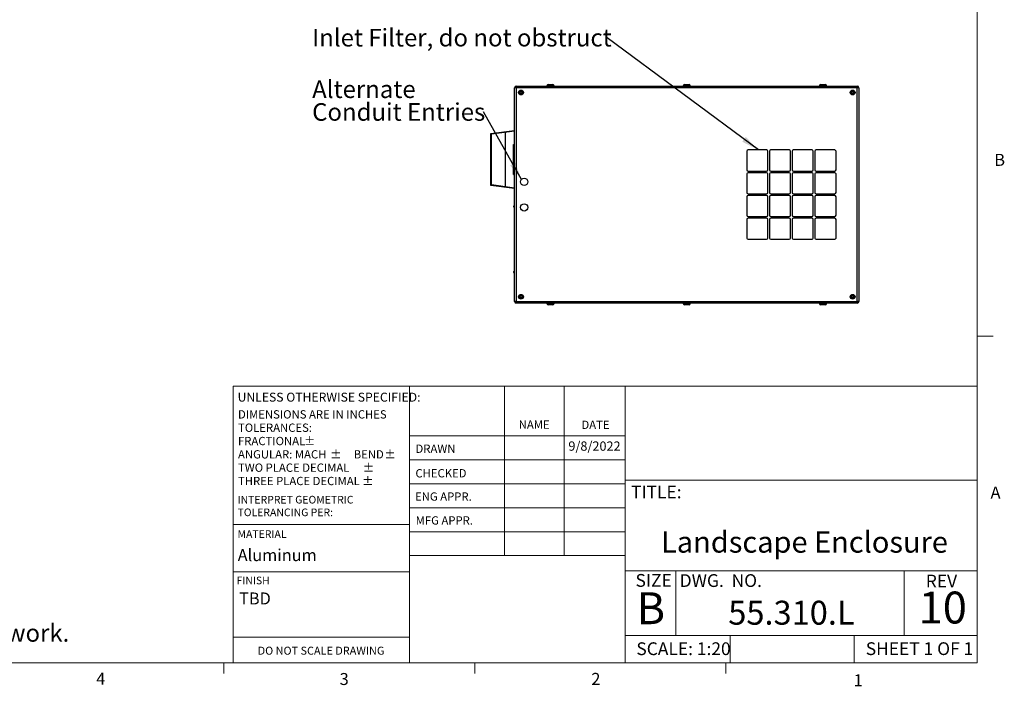
# Model space of a CAD drawing. Units: inches. Extents: x 0.4 to 16.6, y 0.2 to 10.8.
# Drawn here: x 8.9 to 16.6, y 0.2 to 5.4 of the extents above; entities that cross this region are included whole.
import ezdxf

# ---------------------------------------------------------------- set-up
doc = ezdxf.new("R2010")
doc.units = ezdxf.units.IN
doc.header["$MEASUREMENT"] = 0
doc.layers.add('FORMAT', color=7, linetype='Continuous')
doc.styles.add('SLDTEXTSTYLE0', font='TXT', dxfattribs={"width": 0.75})
doc.styles.add('SLDTEXTSTYLE1', font='TXT', dxfattribs={"width": 0.694444})
doc.styles.add('SLDTEXTSTYLE2', font='TXT', dxfattribs={"width": 0.6875})
doc.dimstyles.new('SLDDIMSTYLE3', dxfattribs={"dimtxt": 0.18, "dimasz": 0.14, "dimexe": 0, "dimexo": 0.0625, "dimgap": 0, "dimtad": 0, "dimtih": 1, "dimtoh": 1, "dimdec": 0, "dimrnd": 1e-09, "dimzin": 0, "dimdsep": 46, "dimtxsty": 'Standard', "dimsah": 1, "dimcen": 0.09, "dimadec": 0, "dimazin": 0, "dimtfac": 0.14, "dimtdec": 0, "dimtofl": 0, "dimtmove": 0, "dimatfit": 3, "dimfxl": 0, "dimfrac": 2, "dimtolj": 1, "dimtzin": 0, "dimarcsym": 0})

# ---------------------------------------------------------------- blocks, each defined once
blk = doc.blocks.new('SW_NOTE_0')
at = {"color": 0, "linetype": 'Continuous', "lineweight": 0, "char_height": 0.065, "attachment_point": 1, "style": 'SLDTEXTSTYLE0'}
for s, insert in [('DIMENSIONS ARE IN INCHES', (0, 0.0838)), ('TOLERANCES:', (0, -0.0206)), ('FRACTIONAL', (0, -0.125)), ('%%p', (0.5176, -0.125)), ('ANGULAR: MACH', (0, -0.2293)), ('%%p', (0.7234, -0.2293)), ('BEND', (0.9072, -0.2293)), ('%%p', (1.1478, -0.2293)), ('TWO PLACE DECIMAL', (0, -0.3337)), ('%%p', (0.9794, -0.3337)), ('THREE PLACE DECIMAL', (0, -0.4381)), ('%%p', (0.9738, -0.4381))]:
    blk.add_mtext(s, dxfattribs=dict(at, insert=insert))
blk = doc.blocks.new('SW_NOTE_0_1')
at = {"color": 0, "linetype": 'Continuous', "lineweight": 0, "char_height": 0.06, "attachment_point": 1, "style": 'SLDTEXTSTYLE0'}
for s, insert in [('INTERPRET GEOMETRIC', (0, 0.0773)), ('TOLERANCING PER:', (0, -0.022))]:
    blk.add_mtext(s, dxfattribs=dict(at, insert=insert))
blk = doc.blocks.new('SW_NOTE_0_2')
at = {"layer": 'FORMAT', "color": 0, "insert": (0.8215, -0.0074), "char_height": 0.166667, "attachment_point": 2, "style": 'SLDTEXTSTYLE0'}
blk.add_mtext('Landscape Enclosure', dxfattribs=at)
blk = doc.blocks.new('SW_NOTE_0_8')
at = {"color": 0, "linetype": 'Continuous', "lineweight": 0, "insert": (-2.3125, 0.0704), "char_height": 0.137795, "attachment_point": 1, "style": 'SLDTEXTSTYLE0'}
blk.add_mtext('Inlet Filter, do not obstruct', dxfattribs=at)
blk = doc.blocks.new('SW_NOTE_0_9')
at = {"color": 0, "linetype": 'Continuous', "lineweight": 0, "attachment_point": 1, "style": 'SLDTEXTSTYLE0'}
for s, insert, char_height in [('Alternate', (-1.3432, 0.2474), 0.1378), ('Conduit Entries', (-1.3432, 0.0692), 0.137795)]:
    blk.add_mtext(s, dxfattribs=dict(at, insert=insert, char_height=char_height))

msp = doc.modelspace()

# ---------------------------------------------------------------- linework, layer by layer
at = {"color": 7, "linetype": 'Continuous', "lineweight": 18}
for p, q in [((16.37625, 0.39207), (16.37625, 10.64207)), ((16.37625, 2.95029), (16.50125, 2.95029)), ((10.54451, 0.39207), (10.54451, 2.55905)), ((10.54451, 2.55905), (16.37625, 2.55905)), ((11.92596, 2.55905), (11.92596, 0.39207)), ((12.66996, 2.55905), (12.66996, 1.23142)), ((13.13848, 2.55905), (13.13848, 1.23142)), ((13.61753, 2.55905), (13.61753, 0.39207)), ((11.92596, 2.16892), (13.61753, 2.16892)), ((11.92596, 1.98142), (13.61753, 1.98142)), ((11.92596, 1.79392), (13.61753, 1.79392)), ((13.61753, 1.82325), (16.37625, 1.82325)), ((13.61753, 1.60642), (11.92596, 1.60642)), ((10.54451, 1.4743), (11.92596, 1.4743)), ((13.61753, 1.41892), (11.92596, 1.41892)), ((13.61753, 1.23142), (11.92596, 1.23142)), ((10.54451, 1.1051), (11.92596, 1.1051)), ((13.61753, 1.11194), (16.37625, 1.11194)), ((14.01308, 1.11194), (14.01308, 0.60496)), ((15.80432, 1.11194), (15.80432, 0.60496)), ((10.54451, 0.59282), (11.92596, 0.59282)), ((13.61753, 0.60496), (16.37625, 0.60496)), ((14.44067, 0.60496), (14.44067, 0.39207)), ((15.41258, 0.60496), (15.41258, 0.39207)), ((16.37625, 0.39207), (0.62625, 0.39207)), ((10.46975, 0.39207), (10.46975, 0.30727)), ((12.4385, 0.39207), (12.4385, 0.30727)), ((14.40725, 0.39207), (14.40725, 0.30727))]:
    msp.add_line(p, q, dxfattribs=at)
at = {"color": 7, "linetype": 'Continuous', "lineweight": 25}
for p, q in [((12.75046, 3.22303), (12.75046, 4.89643)), ((12.76376, 4.89643), (12.75046, 4.89643)), ((12.76376, 4.90973), (15.43716, 4.90973)), ((12.76376, 4.90973), (12.76376, 4.89643)), ((12.76376, 4.89643), (12.76376, 3.22303)), ((15.43716, 4.89643), (12.76376, 4.89643)), ((13.00421, 4.91223), (13.00421, 4.90973)), ((13.01421, 4.92223), (13.04921, 4.92223)), ((13.05921, 4.90973), (13.05921, 4.91223)), ((14.07296, 4.91223), (14.07296, 4.90973)), ((14.08296, 4.92223), (14.11796, 4.92223)), ((14.12796, 4.90973), (14.12796, 4.91223)), ((15.14171, 4.91223), (15.14171, 4.90973)), ((15.15171, 4.92223), (15.18671, 4.92223)), ((15.19671, 4.90973), (15.19671, 4.91223)), ((15.43716, 4.90973), (15.43716, 4.89643)), ((15.43716, 3.22303), (15.43716, 4.89643)), ((15.45046, 4.89643), (15.43716, 4.89643)), ((15.45046, 4.89643), (15.45046, 3.22303)), ((12.56296, 4.53785), (12.75046, 4.56285)), ((12.75046, 4.55781), (12.56807, 4.53349)), ((12.56296, 4.1316), (12.56296, 4.53785)), ((12.56807, 4.13597), (12.56807, 4.53349)), ((12.67966, 4.12109), (12.67966, 4.54837)), ((12.74046, 4.45223), (12.75046, 4.45223)), ((12.74046, 4.44473), (12.74046, 4.45223)), ((12.74046, 4.44473), (12.75046, 4.44473)), ((12.74046, 4.22473), (12.74046, 4.44473)), ((14.72616, 4.40968), (14.58056, 4.40968)), ((14.90426, 4.40968), (14.75866, 4.40968)), ((15.08236, 4.40968), (14.93676, 4.40968)), ((15.26046, 4.40968), (15.11486, 4.40968)), ((14.57056, 4.39968), (14.57056, 4.25408)), ((14.73616, 4.25408), (14.73616, 4.39968)), ((14.74866, 4.39968), (14.74866, 4.25408)), ((14.91426, 4.25408), (14.91426, 4.39968)), ((14.92676, 4.39968), (14.92676, 4.25408)), ((15.09236, 4.25408), (15.09236, 4.39968)), ((15.10486, 4.39968), (15.10486, 4.25408)), ((15.27046, 4.25408), (15.27046, 4.39968)), ((12.74046, 4.21723), (12.74046, 4.22473)), ((12.74046, 4.22473), (12.75046, 4.22473)), ((12.74046, 4.21723), (12.75046, 4.21723)), ((14.57056, 4.22158), (14.57056, 4.07598)), ((14.58056, 4.24408), (14.72616, 4.24408)), ((14.72616, 4.23158), (14.58056, 4.23158)), ((14.73616, 4.07598), (14.73616, 4.22158)), ((14.74866, 4.22158), (14.74866, 4.07598)), ((14.75866, 4.24408), (14.90426, 4.24408)), ((14.90426, 4.23158), (14.75866, 4.23158)), ((14.91426, 4.07598), (14.91426, 4.22158)), ((14.92676, 4.22158), (14.92676, 4.07598)), ((14.93676, 4.24408), (15.08236, 4.24408)), ((15.08236, 4.23158), (14.93676, 4.23158)), ((15.09236, 4.07598), (15.09236, 4.22158)), ((15.10486, 4.22158), (15.10486, 4.07598)), ((15.11486, 4.24408), (15.26046, 4.24408)), ((15.26046, 4.23158), (15.11486, 4.23158)), ((15.27046, 4.07598), (15.27046, 4.22158)), ((12.75046, 4.1066), (12.56296, 4.1316)), ((12.75046, 4.11165), (12.56807, 4.13597)), ((14.57056, 4.04348), (14.57056, 3.89788)), ((14.58056, 4.06598), (14.72616, 4.06598)), ((14.72616, 4.05348), (14.58056, 4.05348)), ((14.73616, 3.89788), (14.73616, 4.04348)), ((14.74866, 4.04348), (14.74866, 3.89788)), ((14.75866, 4.06598), (14.90426, 4.06598)), ((14.90426, 4.05348), (14.75866, 4.05348)), ((14.91426, 3.89788), (14.91426, 4.04348)), ((14.92676, 4.04348), (14.92676, 3.89788)), ((14.93676, 4.06598), (15.08236, 4.06598)), ((15.08236, 4.05348), (14.93676, 4.05348)), ((15.09236, 3.89788), (15.09236, 4.04348)), ((15.10486, 4.04348), (15.10486, 3.89788)), ((15.11486, 4.06598), (15.26046, 4.06598)), ((15.26046, 4.05348), (15.11486, 4.05348)), ((15.27046, 3.89788), (15.27046, 4.04348)), ((12.74296, 3.9631), (12.74296, 3.96885)), ((12.75046, 3.97385), (12.74796, 3.97385)), ((12.74796, 3.9581), (12.75046, 3.9581)), ((14.57056, 3.86538), (14.57056, 3.71978)), ((14.58056, 3.88788), (14.72616, 3.88788)), ((14.72616, 3.87538), (14.58056, 3.87538)), ((14.73616, 3.71978), (14.73616, 3.86538)), ((14.74866, 3.86538), (14.74866, 3.71978)), ((14.75866, 3.88788), (14.90426, 3.88788)), ((14.90426, 3.87538), (14.75866, 3.87538)), ((14.91426, 3.71978), (14.91426, 3.86538)), ((14.92676, 3.86538), (14.92676, 3.71978)), ((14.93676, 3.88788), (15.08236, 3.88788)), ((15.08236, 3.87538), (14.93676, 3.87538)), ((15.09236, 3.71978), (15.09236, 3.86538)), ((15.10486, 3.86538), (15.10486, 3.71978)), ((15.11486, 3.88788), (15.26046, 3.88788)), ((15.26046, 3.87538), (15.11486, 3.87538)), ((15.27046, 3.71978), (15.27046, 3.86538)), ((14.58056, 3.70978), (14.72616, 3.70978)), ((14.75866, 3.70978), (14.90426, 3.70978)), ((14.93676, 3.70978), (15.08236, 3.70978)), ((15.11486, 3.70978), (15.26046, 3.70978)), ((12.74296, 3.4506), (12.74296, 3.45635)), ((12.75046, 3.46135), (12.74796, 3.46135)), ((12.74796, 3.4456), (12.75046, 3.4456)), ((12.76376, 3.22303), (12.75046, 3.22303)), ((12.76376, 3.22303), (12.76376, 3.20973)), ((12.76376, 3.22303), (15.43716, 3.22303)), ((15.43716, 3.20973), (12.76376, 3.20973)), ((13.00421, 3.20973), (13.00421, 3.20723)), ((13.04921, 3.19723), (13.01421, 3.19723)), ((13.05921, 3.20723), (13.05921, 3.20973)), ((14.07296, 3.20973), (14.07296, 3.20723)), ((14.11796, 3.19723), (14.08296, 3.19723)), ((14.12796, 3.20723), (14.12796, 3.20973)), ((15.14171, 3.20973), (15.14171, 3.20723)), ((15.18671, 3.19723), (15.15171, 3.19723)), ((15.19671, 3.20723), (15.19671, 3.20973)), ((15.43716, 3.22303), (15.43716, 3.20973)), ((15.45046, 3.22303), (15.43716, 3.22303))]:
    msp.add_line(p, q, dxfattribs=at)
at = {"color": 8, "linetype": 'Continuous', "lineweight": 25}
for p, q in [((13.05921, 4.91223), (13.00421, 4.91223)), ((14.12796, 4.91223), (14.07296, 4.91223)), ((15.19671, 4.91223), (15.14171, 4.91223)), ((12.74796, 3.97385), (12.74796, 3.9581)), ((12.74796, 3.46135), (12.74796, 3.4456)), ((13.00421, 3.20723), (13.05921, 3.20723)), ((14.07296, 3.20723), (14.12796, 3.20723)), ((15.14171, 3.20723), (15.19671, 3.20723))]:
    msp.add_line(p, q, dxfattribs=at)
at = {"color": 7, "linetype": 'Continuous', "lineweight": 25}
for centre, radius in [((12.80046, 4.85973), 0.0187), ((12.80046, 4.85973), 0.01625), ((15.40046, 4.85973), 0.0187), ((15.40046, 4.85973), 0.01625), ((12.82546, 4.15973), 0.02854), ((12.82546, 3.95973), 0.02854), ((12.80046, 3.25973), 0.0187), ((12.80046, 3.25973), 0.01625), ((15.40046, 3.25973), 0.0187), ((15.40046, 3.25973), 0.01625)]:
    msp.add_circle(centre, radius, dxfattribs=at)
for centre, radius, start, end in [((12.76376, 4.89643), 0.0133, 90, 180), ((13.01421, 4.91223), 0.01, 90, 180), ((13.04921, 4.91223), 0.01, 0, 90), ((14.08296, 4.91223), 0.01, 90, 180), ((14.11796, 4.91223), 0.01, 0, 90), ((15.15171, 4.91223), 0.01, 90, 180), ((15.18671, 4.91223), 0.01, 0, 90), ((15.43716, 4.89643), 0.0133, 0, 90), ((14.58056, 4.39968), 0.01, 90, 180), ((14.72616, 4.39968), 0.01, 0, 90), ((14.75866, 4.39968), 0.01, 90, 180), ((14.90426, 4.39968), 0.01, 0, 90), ((14.93676, 4.39968), 0.01, 90, 180), ((15.08236, 4.39968), 0.01, 0, 90), ((15.11486, 4.39968), 0.01, 90, 180), ((15.26046, 4.39968), 0.01, 0, 90), ((14.58056, 4.25408), 0.01, 180, 270), ((14.72616, 4.25408), 0.01, 270, 0), ((14.75866, 4.25408), 0.01, 180, 270), ((14.90426, 4.25408), 0.01, 270, 0), ((14.93676, 4.25408), 0.01, 180, 270), ((15.08236, 4.25408), 0.01, 270, 0), ((15.11486, 4.25408), 0.01, 180, 270), ((15.26046, 4.25408), 0.01, 270, 0), ((14.58056, 4.22158), 0.01, 90, 180), ((14.72616, 4.22158), 0.01, 0, 90), ((14.75866, 4.22158), 0.01, 90, 180), ((14.90426, 4.22158), 0.01, 0, 90), ((14.93676, 4.22158), 0.01, 90, 180), ((15.08236, 4.22158), 0.01, 0, 90), ((15.11486, 4.22158), 0.01, 90, 180), ((15.26046, 4.22158), 0.01, 0, 90), ((14.58056, 4.07598), 0.01, 180, 270), ((14.58056, 4.04348), 0.01, 90, 180), ((14.72616, 4.07598), 0.01, 270, 0), ((14.72616, 4.04348), 0.01, 0, 90), ((14.75866, 4.07598), 0.01, 180, 270), ((14.75866, 4.04348), 0.01, 90, 180), ((14.90426, 4.07598), 0.01, 270, 0), ((14.90426, 4.04348), 0.01, 0, 90), ((14.93676, 4.07598), 0.01, 180, 270), ((14.93676, 4.04348), 0.01, 90, 180), ((15.08236, 4.07598), 0.01, 270, 0), ((15.08236, 4.04348), 0.01, 0, 90), ((15.11486, 4.07598), 0.01, 180, 270), ((15.11486, 4.04348), 0.01, 90, 180), ((15.26046, 4.07598), 0.01, 270, 0), ((15.26046, 4.04348), 0.01, 0, 90), ((12.74796, 3.96885), 0.005, 90, 180), ((12.74796, 3.9631), 0.005, 180, 270), ((14.58056, 3.89788), 0.01, 180, 270), ((14.58056, 3.86538), 0.01, 90, 180), ((14.72616, 3.89788), 0.01, 270, 0), ((14.72616, 3.86538), 0.01, 0, 90), ((14.75866, 3.89788), 0.01, 180, 270), ((14.75866, 3.86538), 0.01, 90, 180), ((14.90426, 3.89788), 0.01, 270, 0), ((14.90426, 3.86538), 0.01, 0, 90), ((14.93676, 3.89788), 0.01, 180, 270), ((14.93676, 3.86538), 0.01, 90, 180), ((15.08236, 3.89788), 0.01, 270, 0), ((15.08236, 3.86538), 0.01, 0, 90), ((15.11486, 3.89788), 0.01, 180, 270), ((15.11486, 3.86538), 0.01, 90, 180), ((15.26046, 3.89788), 0.01, 270, 0), ((15.26046, 3.86538), 0.01, 0, 90), ((14.58056, 3.71978), 0.01, 180, 270), ((14.72616, 3.71978), 0.01, 270, 0), ((14.75866, 3.71978), 0.01, 180, 270), ((14.90426, 3.71978), 0.01, 270, 0), ((14.93676, 3.71978), 0.01, 180, 270), ((15.08236, 3.71978), 0.01, 270, 0), ((15.11486, 3.71978), 0.01, 180, 270), ((15.26046, 3.71978), 0.01, 270, 0), ((12.74796, 3.45635), 0.005, 90, 180), ((12.74796, 3.4506), 0.005, 180, 270), ((12.76376, 3.22303), 0.0133, 180, 270), ((13.01421, 3.20723), 0.01, 180, 270), ((13.04921, 3.20723), 0.01, 270, 0), ((14.08296, 3.20723), 0.01, 180, 270), ((14.11796, 3.20723), 0.01, 270, 0), ((15.15171, 3.20723), 0.01, 180, 270), ((15.18671, 3.20723), 0.01, 270, 0), ((15.43716, 3.22303), 0.0133, 270, 0)]:
    msp.add_arc(centre, radius, start, end, dxfattribs=at)
for points in [[(12.79209, 4.86327), (12.7927, 4.86373), (12.7933, 4.86419), (12.79451, 4.8651), (12.79572, 4.86601), (12.79693, 4.86693), (12.79814, 4.86784), (12.79874, 4.86829), (12.79935, 4.86875)], [(12.79935, 4.86875), (12.80005, 4.86846), (12.80074, 4.86816), (12.80214, 4.86757), (12.80353, 4.86698), (12.80493, 4.86639), (12.80633, 4.8658), (12.80702, 4.8655), (12.80772, 4.8652)], [(12.80772, 4.8652), (12.80781, 4.86445), (12.80791, 4.8637), (12.80809, 4.8622), (12.80828, 4.86069), (12.80846, 4.85919), (12.80865, 4.85768), (12.80874, 4.85693), (12.80883, 4.85618)], [(15.39209, 4.85618), (15.39218, 4.85693), (15.39228, 4.85768), (15.39246, 4.85919), (15.39265, 4.86069), (15.39283, 4.8622), (15.39302, 4.8637), (15.39311, 4.86445), (15.3932, 4.8652)], [(15.3932, 4.8652), (15.3939, 4.8655), (15.3946, 4.8658), (15.396, 4.86639), (15.39739, 4.86698), (15.39879, 4.86757), (15.40018, 4.86816), (15.40088, 4.86846), (15.40158, 4.86875)], [(15.40158, 4.86875), (15.40218, 4.86829), (15.40279, 4.86784), (15.404, 4.86693), (15.40521, 4.86601), (15.40641, 4.8651), (15.40762, 4.86419), (15.40823, 4.86373), (15.40883, 4.86327)], [(12.7932, 4.85425), (12.79311, 4.855), (12.79302, 4.85576), (12.79283, 4.85726), (12.79265, 4.85876), (12.79246, 4.86027), (12.79228, 4.86177), (12.79218, 4.86252), (12.79209, 4.86327)], [(12.80158, 4.8507), (12.80088, 4.851), (12.80018, 4.8513), (12.79879, 4.85189), (12.79739, 4.85248), (12.796, 4.85307), (12.7946, 4.85366), (12.7939, 4.85396), (12.7932, 4.85425)], [(12.80883, 4.85618), (12.80823, 4.85572), (12.80762, 4.85527), (12.80641, 4.85435), (12.80521, 4.85344), (12.804, 4.85253), (12.80279, 4.85162), (12.80218, 4.85116), (12.80158, 4.8507)], [(15.39935, 4.8507), (15.39874, 4.85116), (15.39814, 4.85162), (15.39693, 4.85253), (15.39572, 4.85344), (15.39451, 4.85435), (15.3933, 4.85527), (15.3927, 4.85572), (15.39209, 4.85618)], [(15.40772, 4.85425), (15.40702, 4.85396), (15.40633, 4.85366), (15.40493, 4.85307), (15.40353, 4.85248), (15.40214, 4.85189), (15.40074, 4.8513), (15.40005, 4.851), (15.39935, 4.8507)], [(15.40883, 4.86327), (15.40874, 4.86252), (15.40865, 4.86177), (15.40846, 4.86027), (15.40828, 4.85876), (15.40809, 4.85726), (15.40791, 4.85576), (15.40781, 4.855), (15.40772, 4.85425)], [(12.7932, 3.2652), (12.79311, 3.26445), (12.79302, 3.2637), (12.79283, 3.2622), (12.79265, 3.26069), (12.79246, 3.25919), (12.79228, 3.25768), (12.79218, 3.25693), (12.79209, 3.25618)], [(12.79209, 3.25618), (12.7927, 3.25572), (12.7933, 3.25527), (12.79451, 3.25435), (12.79572, 3.25344), (12.79693, 3.25253), (12.79814, 3.25162), (12.79874, 3.25116), (12.79935, 3.2507)], [(12.80158, 3.26875), (12.80088, 3.26846), (12.80018, 3.26816), (12.79879, 3.26757), (12.79739, 3.26698), (12.796, 3.26639), (12.7946, 3.2658), (12.7939, 3.2655), (12.7932, 3.2652)], [(12.79935, 3.2507), (12.80005, 3.251), (12.80074, 3.2513), (12.80214, 3.25189), (12.80353, 3.25248), (12.80493, 3.25307), (12.80633, 3.25366), (12.80702, 3.25396), (12.80772, 3.25425)], [(12.80883, 3.26327), (12.80823, 3.26373), (12.80762, 3.26419), (12.80641, 3.2651), (12.80521, 3.26601), (12.804, 3.26693), (12.80279, 3.26784), (12.80218, 3.26829), (12.80158, 3.26875)], [(12.80772, 3.25425), (12.80781, 3.255), (12.80791, 3.25576), (12.80809, 3.25726), (12.80828, 3.25876), (12.80846, 3.26027), (12.80865, 3.26177), (12.80874, 3.26252), (12.80883, 3.26327)], [(15.39935, 3.26875), (15.39874, 3.26829), (15.39814, 3.26784), (15.39693, 3.26693), (15.39572, 3.26601), (15.39451, 3.2651), (15.3933, 3.26419), (15.3927, 3.26373), (15.39209, 3.26327)], [(15.39209, 3.26327), (15.39218, 3.26252), (15.39228, 3.26177), (15.39246, 3.26027), (15.39265, 3.25876), (15.39283, 3.25726), (15.39302, 3.25576), (15.39311, 3.255), (15.3932, 3.25425)], [(15.3932, 3.25425), (15.3939, 3.25396), (15.3946, 3.25366), (15.396, 3.25307), (15.39739, 3.25248), (15.39879, 3.25189), (15.40018, 3.2513), (15.40088, 3.251), (15.40158, 3.2507)], [(15.40772, 3.2652), (15.40702, 3.2655), (15.40633, 3.2658), (15.40493, 3.26639), (15.40353, 3.26698), (15.40214, 3.26757), (15.40074, 3.26816), (15.40005, 3.26846), (15.39935, 3.26875)], [(15.40158, 3.2507), (15.40218, 3.25116), (15.40279, 3.25162), (15.404, 3.25253), (15.40521, 3.25344), (15.40641, 3.25435), (15.40762, 3.25527), (15.40823, 3.25572), (15.40883, 3.25618)], [(15.40883, 3.25618), (15.40874, 3.25693), (15.40865, 3.25768), (15.40846, 3.25919), (15.40828, 3.26069), (15.40809, 3.2622), (15.40791, 3.2637), (15.40781, 3.26445), (15.40772, 3.2652)]]:
    msp.add_open_spline(points, degree=3, knots=[0, 0, 0, 0, 0.25, 0.25, 0.5, 0.75, 0.75, 1, 1, 1, 1], dxfattribs=at)

# ---------------------------------------------------------------- block references
at = {"color": 7, "linetype": 'Continuous', "lineweight": 0}
for name, p in [('SW_NOTE_0_8', (13.47563, 5.28812)), ('SW_NOTE_0_9', (12.50628, 4.70722)), ('SW_NOTE_0', (10.58166, 2.28682)), ('SW_NOTE_0_1', (10.57814, 1.62245))]:
    msp.add_blockref(name, p, dxfattribs=at)
at = {"layer": 'FORMAT', "color": 7}
msp.add_blockref('SW_NOTE_0_2', (14.20152, 1.42874), dxfattribs=at)

# ---------------------------------------------------------------- texts
at = {"color": 7, "linetype": 'Continuous', "lineweight": 0}
for s, insert, char_height, attachment_point, style in [('B', (16.51148, 4.37909), 0.09375, 1, 'SLDTEXTSTYLE0'), ('UNLESS OTHERWISE SPECIFIED:', (10.57866, 2.50788), 0.07, 1, 'SLDTEXTSTYLE0'), ('NAME', (12.7827, 2.29062), 0.065, 1, 'SLDTEXTSTYLE0'), ('DATE', (13.27448, 2.28888), 0.065, 1, 'SLDTEXTSTYLE0'), ('DRAWN', (11.97337, 2.10152), 0.065, 1, 'SLDTEXTSTYLE0'), ('CHECKED', (11.97273, 1.90927), 0.065, 1, 'SLDTEXTSTYLE0'), ('TITLE:', (13.6634, 1.78051), 0.1, 1, 'SLDTEXTSTYLE0'), ('ENG APPR.', (11.96984, 1.72675), 0.065, 1, 'SLDTEXTSTYLE0'), ('A', (16.48208, 1.77263), 0.09375, 1, 'SLDTEXTSTYLE0'), ('MFG APPR.', (11.97479, 1.53953), 0.065, 1, 'SLDTEXTSTYLE0'), ('MATERIAL', (10.57814, 1.43044), 0.06, 1, 'SLDTEXTSTYLE0'), ('Aluminum', (10.57933, 1.28224), 0.09375, 1, 'SLDTEXTSTYLE0'), ('SIZE', (13.69828, 1.08727), 0.1, 1, 'SLDTEXTSTYLE0'), ('DWG.  NO.', (14.04478, 1.08587), 0.1, 1, 'SLDTEXTSTYLE1'), ('REV', (15.97408, 1.08197), 0.1, 1, 'SLDTEXTSTYLE0'), ('FINISH', (10.56984, 1.06671), 0.06, 1, 'SLDTEXTSTYLE0'), ('TBD', (10.59017, 0.94252), 0.09375, 1, 'SLDTEXTSTYLE0'), ('B', (13.70617, 0.94421), 0.25, 1, 'SLDTEXTSTYLE0'), ('Dimensions are subject to change. Check with Tempest before starting any construction work.', (1.04335, 0.69448), 0.1377953, 1, 'SLDTEXTSTYLE0'), ('SCALE: 1:20', (13.70494, 0.5521), 0.1, 1, 'SLDTEXTSTYLE0'), ('SHEET 1 OF 1', (15.50345, 0.55242), 0.1, 1, 'SLDTEXTSTYLE2'), ('DO NOT SCALE DRAWING', (11.2327, 0.51785), 0.0625, 2, 'SLDTEXTSTYLE0'), ('4', (9.47012, 0.31372), 0.09375, 1, 'SLDTEXTSTYLE0'), ('3', (11.37877, 0.31162), 0.09375, 1, 'SLDTEXTSTYLE0'), ('2', (13.3523, 0.31244), 0.09375, 1, 'SLDTEXTSTYLE0'), ('1', (15.40832, 0.30137), 0.09375, 1, 'SLDTEXTSTYLE0')]:
    msp.add_mtext(s, dxfattribs=dict(at, insert=insert, char_height=char_height, attachment_point=attachment_point, style=style))
at = {"layer": 'FORMAT', "color": 7, "attachment_point": 2, "style": 'SLDTEXTSTYLE0'}
for s, insert, char_height in [('9/8/2022', (13.37663, 2.1261), 0.072917), ('10', (16.10708, 0.94969), 0.25), ('55.310.L', (14.92075, 0.87788), 0.1875)]:
    msp.add_mtext(s, dxfattribs=dict(at, insert=insert, char_height=char_height))

# ---------------------------------------------------------------- leaders
at = {"color": 7, "linetype": 'Continuous', "lineweight": 0}
for points in [[(14.66139, 4.40968), (13.47563, 5.28812)], [(12.80396, 4.1785), (12.50628, 4.70722)]]:
    msp.add_leader(points, dimstyle='SLDDIMSTYLE3', dxfattribs=at)

doc.saveas('drawing.dxf')
